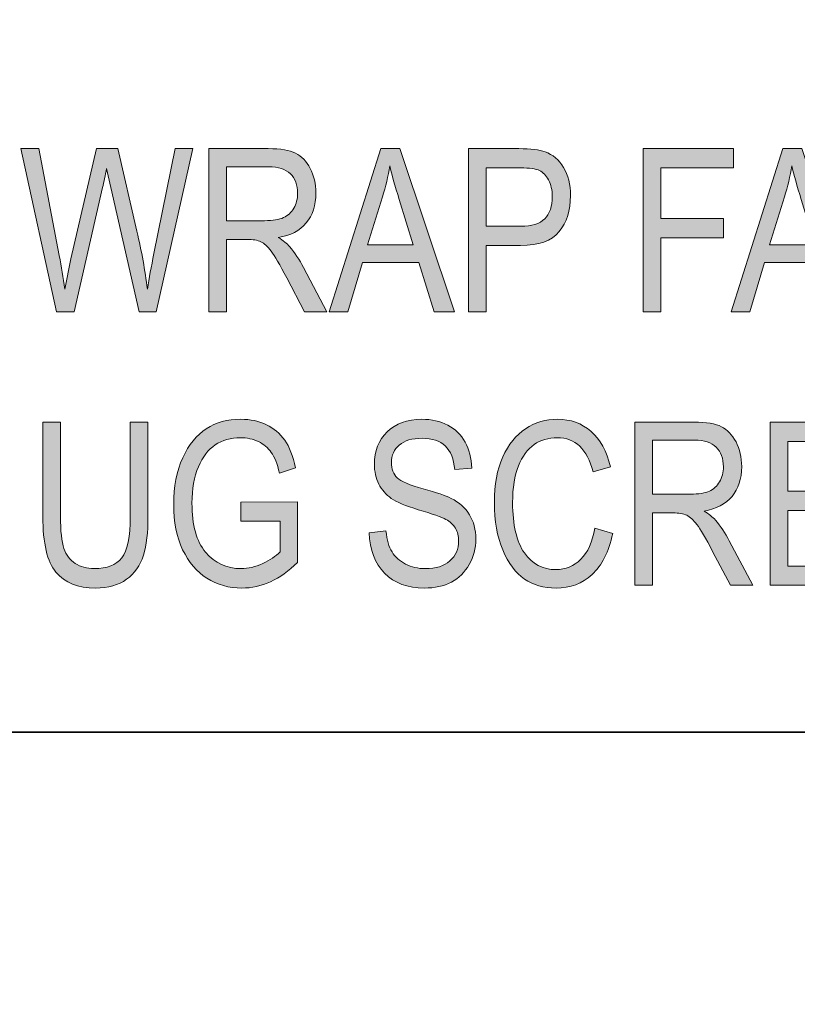
# Model space of a CAD drawing. Units: inches. Extents: x 0.2 to 8.3, y 0.5 to 10.9.
# Drawn here: x 2.6 to 3.1, y 4.1 to 4.6 of the extents above; entities that cross this region are included whole.
import ezdxf

# ---------------------------------------------------------------- set-up
doc = ezdxf.new("R2010")
doc.units = ezdxf.units.IN
doc.header["$MEASUREMENT"] = 0
doc.layers.add('Layer 2', color=7, linetype='Continuous')
doc.layers.add('Layer 3', color=7, linetype='Continuous')

# ---------------------------------------------------------------- blocks, each defined once
blk = doc.blocks.new('block 57')
at = {"layer": 'Layer 3', "color": 7, "lineweight": 35, "true_color": 0xffffff}
blk.add_lwpolyline([(1.02498, 4.20904), (4.29907, 4.20904), (4.74719, 4.65809)], dxfattribs=at)
blk = doc.blocks.new('block 56')
at = {"layer": 'Layer 3'}
blk.add_blockref('block 57', (0, 0), dxfattribs=at)
blk = doc.blocks.new('block 64')
at = {"layer": 'Layer 3', "true_color": 0xffffff}
h = blk.add_hatch(color=7, dxfattribs=at)
h.dxf.hatch_style = 2
edge = h.paths.add_edge_path()
edge.add_spline(control_points=[(2.66465, 4.43956), (2.66465, 4.43956), (2.64511, 4.52905), (2.64511, 4.52905), (2.64511, 4.52905), (2.65504, 4.52905), (2.65504, 4.52905), (2.65504, 4.52905), (2.66622, 4.47039), (2.66622, 4.47039), (2.6674, 4.46437), (2.66844, 4.45827), (2.66933, 4.45208), (2.66933, 4.45208), (2.67263, 4.46861), (2.67263, 4.46861), (2.67263, 4.46861), (2.68658, 4.52905), (2.68658, 4.52905), (2.68658, 4.52905), (2.69838, 4.52905), (2.69838, 4.52905), (2.69838, 4.52905), (2.70884, 4.48375), (2.70884, 4.48375), (2.7114, 4.47274), (2.7133, 4.46217), (2.71457, 4.45208), (2.7155, 4.4579), (2.7167, 4.46438), (2.71817, 4.47154), (2.71817, 4.47154), (2.72972, 4.52905), (2.72972, 4.52905), (2.72972, 4.52905), (2.73948, 4.52905), (2.73948, 4.52905), (2.73948, 4.52905), (2.71931, 4.43956), (2.71931, 4.43956), (2.71931, 4.43956), (2.70998, 4.43956), (2.70998, 4.43956), (2.70998, 4.43956), (2.69448, 4.50774), (2.69448, 4.50774), (2.69448, 4.50774), (2.69216, 4.51824), (2.69216, 4.51824), (2.69147, 4.51434), (2.69076, 4.51084), (2.69003, 4.50774), (2.69003, 4.50774), (2.67446, 4.43956), (2.67446, 4.43956), (2.67446, 4.43956), (2.66465, 4.43956), (2.66465, 4.43956)], knot_values=[0, 0, 0, 0, 1, 1, 1, 2, 2, 2, 3, 3, 3, 4, 4, 4, 5, 5, 5, 6, 6, 6, 7, 7, 7, 8, 8, 8, 9, 9, 9, 10, 10, 10, 11, 11, 11, 12, 12, 12, 13, 13, 13, 14, 14, 14, 15, 15, 15, 16, 16, 16, 17, 17, 17, 18, 18, 18, 19, 19, 19, 19], degree=3, periodic=1)
h = blk.add_hatch(color=7, dxfattribs=at)
h.dxf.hatch_style = 2
edge = h.paths.add_edge_path()
edge.add_spline(control_points=[(2.74828, 4.43956), (2.74828, 4.43956), (2.74828, 4.52905), (2.74828, 4.52905), (2.74828, 4.52905), (2.78082, 4.52905), (2.78082, 4.52905), (2.78761, 4.52905), (2.79263, 4.52821), (2.79586, 4.52654), (2.7991, 4.52488), (2.80175, 4.52211), (2.80383, 4.51822), (2.8059, 4.51434), (2.80694, 4.50983), (2.80694, 4.50471), (2.80694, 4.49797), (2.80518, 4.49249), (2.80166, 4.48831), (2.79814, 4.4841), (2.79302, 4.48145), (2.78631, 4.48031), (2.78904, 4.47868), (2.79111, 4.47702), (2.79253, 4.47534), (2.79542, 4.47192), (2.79797, 4.46811), (2.80016, 4.46392), (2.80016, 4.46392), (2.81298, 4.43956), (2.81298, 4.43956), (2.81298, 4.43956), (2.80077, 4.43956), (2.80077, 4.43956), (2.80077, 4.43956), (2.79099, 4.45817), (2.79099, 4.45817), (2.7872, 4.46545), (2.78434, 4.47035), (2.78241, 4.47287), (2.78048, 4.47541), (2.77861, 4.47711), (2.7768, 4.47799), (2.77499, 4.47887), (2.77246, 4.4793), (2.76921, 4.4793), (2.76921, 4.4793), (2.75799, 4.4793), (2.75799, 4.4793), (2.75799, 4.4793), (2.75799, 4.43956), (2.75799, 4.43956), (2.75799, 4.43956), (2.74828, 4.43956), (2.74828, 4.43956)], knot_values=[0, 0, 0, 0, 1, 1, 1, 2, 2, 2, 3, 3, 3, 4, 4, 4, 5, 5, 5, 6, 6, 6, 7, 7, 7, 8, 8, 8, 9, 9, 9, 10, 10, 10, 11, 11, 11, 12, 12, 12, 13, 13, 13, 14, 14, 14, 15, 15, 15, 16, 16, 16, 17, 17, 17, 18, 18, 18, 18], degree=3, periodic=1)
edge = h.paths.add_edge_path()
edge.add_spline(control_points=[(2.75799, 4.48956), (2.75799, 4.48956), (2.77886, 4.48956), (2.77886, 4.48956), (2.78342, 4.48956), (2.78688, 4.4901), (2.78924, 4.49121), (2.7916, 4.4923), (2.79347, 4.49403), (2.79485, 4.49639), (2.79624, 4.49875), (2.79693, 4.50149), (2.79693, 4.50464), (2.79693, 4.50914), (2.79561, 4.5127), (2.79296, 4.51527), (2.79032, 4.51786), (2.78639, 4.51915), (2.78118, 4.51915), (2.78118, 4.51915), (2.75799, 4.51915), (2.75799, 4.51915), (2.75799, 4.51915), (2.75799, 4.48956), (2.75799, 4.48956)], knot_values=[0, 0, 0, 0, 1, 1, 1, 2, 2, 2, 3, 3, 3, 4, 4, 4, 5, 5, 5, 6, 6, 6, 7, 7, 7, 8, 8, 8, 8], degree=3, periodic=1)
h = blk.add_hatch(color=7, dxfattribs=at)
h.dxf.hatch_style = 2
h.paths.add_polyline_path([(2.81426, 4.43956), (2.84256, 4.52905), (2.85294, 4.52905), (2.88299, 4.43956), (2.87188, 4.43956), (2.86334, 4.46666), (2.83248, 4.46666), (2.8245, 4.43956)])
edge = h.paths.add_edge_path()
edge.add_spline(control_points=[(2.83531, 4.47632), (2.83531, 4.47632), (2.86031, 4.47632), (2.86031, 4.47632), (2.86031, 4.47632), (2.85268, 4.50109), (2.85268, 4.50109), (2.85032, 4.50871), (2.84859, 4.51489), (2.84749, 4.51964), (2.84655, 4.51392), (2.84521, 4.50822), (2.84348, 4.50255), (2.84348, 4.50255), (2.83531, 4.47632), (2.83531, 4.47632)], knot_values=[0, 0, 0, 0, 1, 1, 1, 2, 2, 2, 3, 3, 3, 4, 4, 4, 5, 5, 5, 5], degree=3, periodic=1)
h = blk.add_hatch(color=7, dxfattribs=at)
h.dxf.hatch_style = 2
edge = h.paths.add_edge_path()
edge.add_spline(control_points=[(2.89062, 4.43956), (2.89062, 4.43956), (2.89062, 4.52905), (2.89062, 4.52905), (2.89062, 4.52905), (2.91827, 4.52905), (2.91827, 4.52905), (2.92478, 4.52905), (2.92958, 4.52848), (2.93267, 4.52734), (2.9369, 4.5258), (2.94028, 4.52292), (2.9428, 4.51873), (2.94533, 4.51454), (2.94659, 4.50939), (2.94659, 4.50328), (2.94659, 4.49523), (2.94453, 4.48866), (2.94042, 4.48357), (2.93631, 4.47849), (2.92921, 4.47594), (2.91912, 4.47594), (2.91912, 4.47594), (2.90032, 4.47594), (2.90032, 4.47594), (2.90032, 4.47594), (2.90032, 4.43956), (2.90032, 4.43956), (2.90032, 4.43956), (2.89062, 4.43956), (2.89062, 4.43956)], knot_values=[0, 0, 0, 0, 1, 1, 1, 2, 2, 2, 3, 3, 3, 4, 4, 4, 5, 5, 5, 6, 6, 6, 7, 7, 7, 8, 8, 8, 9, 9, 9, 10, 10, 10, 10], degree=3, periodic=1)
edge = h.paths.add_edge_path()
edge.add_spline(control_points=[(2.90032, 4.4865), (2.90032, 4.4865), (2.9193, 4.4865), (2.9193, 4.4865), (2.92529, 4.4865), (2.92966, 4.48785), (2.93243, 4.49056), (2.93519, 4.49327), (2.93658, 4.49734), (2.93658, 4.50279), (2.93658, 4.50635), (2.93589, 4.50937), (2.93453, 4.5119), (2.93317, 4.51442), (2.93152, 4.51614), (2.92959, 4.51709), (2.92765, 4.51801), (2.92417, 4.51849), (2.91912, 4.51849), (2.91912, 4.51849), (2.90032, 4.51849), (2.90032, 4.51849), (2.90032, 4.51849), (2.90032, 4.4865), (2.90032, 4.4865)], knot_values=[0, 0, 0, 0, 1, 1, 1, 2, 2, 2, 3, 3, 3, 4, 4, 4, 5, 5, 5, 6, 6, 6, 7, 7, 7, 8, 8, 8, 8], degree=3, periodic=1)
h = blk.add_hatch(color=7, dxfattribs=at)
h.dxf.hatch_style = 2
h.paths.add_polyline_path([(2.98644, 4.43956), (2.98644, 4.52905), (3.03594, 4.52905), (3.03594, 4.51849), (2.99615, 4.51849), (2.99615, 4.49078), (3.03057, 4.49078), (3.03057, 4.48022), (2.99615, 4.48022), (2.99615, 4.43956)])
h = blk.add_hatch(color=7, dxfattribs=at)
h.dxf.hatch_style = 2
h.paths.add_polyline_path([(3.03472, 4.43956), (3.06302, 4.52905), (3.0734, 4.52905), (3.10345, 4.43956), (3.09234, 4.43956), (3.0838, 4.46666), (3.05294, 4.46666), (3.04496, 4.43956)])
edge = h.paths.add_edge_path()
edge.add_spline(control_points=[(3.05577, 4.47632), (3.05577, 4.47632), (3.08077, 4.47632), (3.08077, 4.47632), (3.08077, 4.47632), (3.07314, 4.50109), (3.07314, 4.50109), (3.07078, 4.50871), (3.06905, 4.51489), (3.06795, 4.51964), (3.06701, 4.51392), (3.06567, 4.50822), (3.06394, 4.50255), (3.06394, 4.50255), (3.05577, 4.47632), (3.05577, 4.47632)], knot_values=[0, 0, 0, 0, 1, 1, 1, 2, 2, 2, 3, 3, 3, 4, 4, 4, 5, 5, 5, 5], degree=3, periodic=1)
h = blk.add_hatch(color=7, dxfattribs=at)
h.dxf.hatch_style = 2
edge = h.paths.add_edge_path()
edge.add_spline(control_points=[(2.7658, 4.32467), (2.7658, 4.32467), (2.7658, 4.33523), (2.7658, 4.33523), (2.7658, 4.33523), (2.79687, 4.33529), (2.79687, 4.33529), (2.79687, 4.33529), (2.79687, 4.30203), (2.79687, 4.30203), (2.79211, 4.29739), (2.78718, 4.29389), (2.7821, 4.29156), (2.77701, 4.28923), (2.77178, 4.28805), (2.76641, 4.28805), (2.75925, 4.28805), (2.75286, 4.28984), (2.74725, 4.29342), (2.74163, 4.29701), (2.73718, 4.30223), (2.73391, 4.30911), (2.73063, 4.316), (2.729, 4.32427), (2.729, 4.3339), (2.729, 4.34368), (2.73065, 4.35219), (2.73394, 4.35944), (2.73724, 4.3667), (2.74155, 4.37204), (2.74688, 4.37547), (2.75221, 4.37891), (2.75852, 4.38064), (2.7658, 4.38064), (2.77117, 4.38064), (2.77587, 4.37964), (2.7799, 4.37764), (2.78393, 4.37565), (2.78725, 4.37283), (2.78985, 4.36917), (2.79245, 4.36551), (2.79441, 4.36047), (2.79571, 4.35409), (2.79571, 4.35409), (2.78698, 4.35116), (2.78698, 4.35116), (2.7858, 4.3562), (2.78432, 4.35997), (2.78252, 4.36247), (2.78073, 4.36499), (2.77837, 4.36694), (2.77544, 4.36837), (2.77252, 4.36979), (2.76922, 4.3705), (2.76556, 4.3705), (2.76023, 4.3705), (2.75564, 4.36921), (2.75179, 4.36662), (2.74795, 4.36404), (2.74485, 4.36003), (2.74251, 4.35456), (2.74017, 4.34909), (2.73901, 4.34245), (2.73901, 4.33458), (2.73901, 4.32262), (2.74151, 4.31364), (2.74651, 4.30767), (2.75152, 4.3017), (2.75803, 4.29872), (2.76605, 4.29872), (2.76987, 4.29872), (2.77378, 4.29964), (2.77779, 4.30147), (2.7818, 4.3033), (2.78499, 4.30547), (2.78735, 4.308), (2.78735, 4.308), (2.78735, 4.32467), (2.78735, 4.32467), (2.78735, 4.32467), (2.7658, 4.32467), (2.7658, 4.32467)], knot_values=[0, 0, 0, 0, 1, 1, 1, 2, 2, 2, 3, 3, 3, 4, 4, 4, 5, 5, 5, 6, 6, 6, 7, 7, 7, 8, 8, 8, 9, 9, 9, 10, 10, 10, 11, 11, 11, 12, 12, 12, 13, 13, 13, 14, 14, 14, 15, 15, 15, 16, 16, 16, 17, 17, 17, 18, 18, 18, 19, 19, 19, 20, 20, 20, 21, 21, 21, 22, 22, 22, 23, 23, 23, 24, 24, 24, 25, 25, 25, 26, 26, 26, 27, 27, 27, 27], degree=3, periodic=1)
h = blk.add_hatch(color=7, dxfattribs=at)
h.dxf.hatch_style = 2
edge = h.paths.add_edge_path()
edge.add_spline(control_points=[(2.83624, 4.31839), (2.83624, 4.31839), (2.84539, 4.31936), (2.84539, 4.31936), (2.84588, 4.31443), (2.84698, 4.3106), (2.84871, 4.30786), (2.85044, 4.30509), (2.85292, 4.3029), (2.85613, 4.30123), (2.85935, 4.29956), (2.86297, 4.29872), (2.867, 4.29872), (2.87278, 4.29872), (2.87726, 4.30013), (2.88045, 4.30295), (2.88365, 4.30577), (2.88525, 4.30945), (2.88525, 4.31395), (2.88525, 4.3166), (2.88467, 4.3189), (2.8835, 4.32086), (2.88235, 4.32284), (2.88059, 4.32445), (2.87826, 4.32571), (2.87592, 4.32696), (2.87086, 4.32875), (2.86309, 4.33105), (2.85617, 4.3331), (2.85125, 4.33516), (2.84832, 4.33724), (2.84539, 4.33931), (2.84311, 4.34195), (2.84148, 4.34513), (2.83986, 4.34833), (2.83904, 4.35194), (2.83904, 4.35598), (2.83904, 4.36323), (2.84138, 4.36914), (2.84606, 4.37374), (2.85074, 4.37834), (2.85705, 4.38064), (2.86498, 4.38064), (2.87044, 4.38064), (2.8752, 4.37956), (2.8793, 4.3774), (2.88338, 4.37524), (2.88656, 4.37215), (2.88882, 4.36812), (2.89107, 4.3641), (2.89229, 4.35935), (2.89245, 4.3539), (2.89245, 4.3539), (2.88311, 4.35305), (2.88311, 4.35305), (2.88262, 4.35886), (2.88089, 4.36317), (2.87789, 4.36599), (2.87491, 4.36879), (2.8707, 4.3702), (2.86529, 4.3702), (2.8598, 4.3702), (2.8556, 4.36896), (2.85272, 4.36651), (2.84983, 4.36404), (2.84838, 4.36087), (2.84838, 4.35696), (2.84838, 4.35333), (2.84944, 4.35053), (2.85156, 4.34852), (2.85367, 4.34654), (2.85843, 4.34452), (2.86583, 4.34248), (2.87307, 4.34047), (2.87815, 4.33873), (2.88108, 4.33727), (2.88556, 4.33497), (2.88894, 4.33198), (2.89122, 4.32826), (2.89351, 4.32454), (2.89465, 4.3201), (2.89465, 4.31494), (2.89465, 4.30981), (2.89345, 4.30515), (2.89105, 4.30094), (2.88864, 4.29674), (2.88538, 4.29354), (2.88125, 4.29134), (2.87712, 4.28914), (2.87214, 4.28805), (2.86633, 4.28805), (2.85725, 4.28805), (2.85002, 4.29077), (2.84463, 4.29622), (2.83923, 4.30168), (2.83644, 4.30905), (2.83624, 4.31839)], knot_values=[0, 0, 0, 0, 1, 1, 1, 2, 2, 2, 3, 3, 3, 4, 4, 4, 5, 5, 5, 6, 6, 6, 7, 7, 7, 8, 8, 8, 9, 9, 9, 10, 10, 10, 11, 11, 11, 12, 12, 12, 13, 13, 13, 14, 14, 14, 15, 15, 15, 16, 16, 16, 17, 17, 17, 18, 18, 18, 19, 19, 19, 20, 20, 20, 21, 21, 21, 22, 22, 22, 23, 23, 23, 24, 24, 24, 25, 25, 25, 26, 26, 26, 27, 27, 27, 28, 28, 28, 29, 29, 29, 30, 30, 30, 31, 31, 31, 32, 32, 32, 32], degree=3, periodic=1)
h = blk.add_hatch(color=7, dxfattribs=at)
h.dxf.hatch_style = 2
edge = h.paths.add_edge_path()
edge.add_spline(control_points=[(2.95995, 4.32094), (2.95995, 4.32094), (2.96972, 4.31795), (2.96972, 4.31795), (2.96756, 4.3079), (2.96379, 4.3004), (2.9584, 4.29546), (2.953, 4.29053), (2.94645, 4.28805), (2.93871, 4.28805), (2.93192, 4.28805), (2.92611, 4.28971), (2.92129, 4.29302), (2.91646, 4.29633), (2.91252, 4.30166), (2.90945, 4.309), (2.90637, 4.31632), (2.90484, 4.32498), (2.90484, 4.33496), (2.90484, 4.34481), (2.90638, 4.35314), (2.90945, 4.35997), (2.91252, 4.36678), (2.91669, 4.37193), (2.92194, 4.37541), (2.9272, 4.37889), (2.93306, 4.38064), (2.93954, 4.38064), (2.94663, 4.38064), (2.95272, 4.37843), (2.9578, 4.37402), (2.9629, 4.36963), (2.96646, 4.36316), (2.9685, 4.35463), (2.9685, 4.35463), (2.95898, 4.35189), (2.95898, 4.35189), (2.95572, 4.3643), (2.94918, 4.3705), (2.93936, 4.3705), (2.93447, 4.3705), (2.93023, 4.36925), (2.92664, 4.36675), (2.92306, 4.36424), (2.92019, 4.36035), (2.91806, 4.35505), (2.91592, 4.34975), (2.91485, 4.34306), (2.91485, 4.33496), (2.91485, 4.3227), (2.91701, 4.3135), (2.92132, 4.30737), (2.92563, 4.30124), (2.93137, 4.29818), (2.93853, 4.29818), (2.94382, 4.29818), (2.94839, 4.30005), (2.95223, 4.30382), (2.95608, 4.30759), (2.95865, 4.31329), (2.95995, 4.32094)], knot_values=[0, 0, 0, 0, 1, 1, 1, 2, 2, 2, 3, 3, 3, 4, 4, 4, 5, 5, 5, 6, 6, 6, 7, 7, 7, 8, 8, 8, 9, 9, 9, 10, 10, 10, 11, 11, 11, 12, 12, 12, 13, 13, 13, 14, 14, 14, 15, 15, 15, 16, 16, 16, 17, 17, 17, 18, 18, 18, 19, 19, 19, 20, 20, 20, 20], degree=3, periodic=1)
h = blk.add_hatch(color=7, dxfattribs=at)
h.dxf.hatch_style = 2
edge = h.paths.add_edge_path()
edge.add_spline(control_points=[(2.70519, 4.37904), (2.70519, 4.37904), (2.7149, 4.37904), (2.7149, 4.37904), (2.7149, 4.37904), (2.7149, 4.32735), (2.7149, 4.32735), (2.7149, 4.31868), (2.71406, 4.31158), (2.71237, 4.30602), (2.71068, 4.30046), (2.70761, 4.29609), (2.70316, 4.29286), (2.69871, 4.28966), (2.69305, 4.28805), (2.68618, 4.28805), (2.67651, 4.28805), (2.66926, 4.29093), (2.66444, 4.29671), (2.65963, 4.30249), (2.65722, 4.3127), (2.65722, 4.32735), (2.65722, 4.32735), (2.65722, 4.37904), (2.65722, 4.37904), (2.65722, 4.37904), (2.66692, 4.37904), (2.66692, 4.37904), (2.66692, 4.37904), (2.66692, 4.32742), (2.66692, 4.32742), (2.66692, 4.31931), (2.66756, 4.31345), (2.66882, 4.30984), (2.67008, 4.30621), (2.67215, 4.30347), (2.67501, 4.30157), (2.67788, 4.29967), (2.68137, 4.29872), (2.68548, 4.29872), (2.6924, 4.29872), (2.69741, 4.30067), (2.70052, 4.30458), (2.70364, 4.30849), (2.70519, 4.31611), (2.70519, 4.32742), (2.70519, 4.32742), (2.70519, 4.37904), (2.70519, 4.37904)], knot_values=[0, 0, 0, 0, 1, 1, 1, 2, 2, 2, 3, 3, 3, 4, 4, 4, 5, 5, 5, 6, 6, 6, 7, 7, 7, 8, 8, 8, 9, 9, 9, 10, 10, 10, 11, 11, 11, 12, 12, 12, 13, 13, 13, 14, 14, 14, 15, 15, 15, 16, 16, 16, 16], degree=3, periodic=1)
h = blk.add_hatch(color=7, dxfattribs=at)
h.dxf.hatch_style = 2
edge = h.paths.add_edge_path()
edge.add_spline(control_points=[(2.9818, 4.28958), (2.9818, 4.28958), (2.9818, 4.37904), (2.9818, 4.37904), (2.9818, 4.37904), (3.01434, 4.37904), (3.01434, 4.37904), (3.02113, 4.37904), (3.02615, 4.37821), (3.02938, 4.37655), (3.03262, 4.37488), (3.03527, 4.3721), (3.03735, 4.36822), (3.03942, 4.36434), (3.04046, 4.35984), (3.04046, 4.35471), (3.04046, 4.34795), (3.0387, 4.34249), (3.03518, 4.3383), (3.03166, 4.33412), (3.02654, 4.33145), (3.01983, 4.33032), (3.02256, 4.32867), (3.02463, 4.32701), (3.02606, 4.32533), (3.02894, 4.32191), (3.03149, 4.31812), (3.03368, 4.31392), (3.03368, 4.31392), (3.0465, 4.28958), (3.0465, 4.28958), (3.0465, 4.28958), (3.03429, 4.28958), (3.03429, 4.28958), (3.03429, 4.28958), (3.02451, 4.30817), (3.02451, 4.30817), (3.02072, 4.31546), (3.01786, 4.32037), (3.01593, 4.32289), (3.014, 4.32541), (3.01213, 4.32712), (3.01032, 4.32799), (3.00851, 4.32886), (3.00598, 4.32931), (3.00273, 4.32931), (3.00273, 4.32931), (2.99151, 4.32931), (2.99151, 4.32931), (2.99151, 4.32931), (2.99151, 4.28958), (2.99151, 4.28958), (2.99151, 4.28958), (2.9818, 4.28958), (2.9818, 4.28958)], knot_values=[0, 0, 0, 0, 1, 1, 1, 2, 2, 2, 3, 3, 3, 4, 4, 4, 5, 5, 5, 6, 6, 6, 7, 7, 7, 8, 8, 8, 9, 9, 9, 10, 10, 10, 11, 11, 11, 12, 12, 12, 13, 13, 13, 14, 14, 14, 15, 15, 15, 16, 16, 16, 17, 17, 17, 18, 18, 18, 18], degree=3, periodic=1)
edge = h.paths.add_edge_path()
edge.add_spline(control_points=[(2.99151, 4.33956), (2.99151, 4.33956), (3.01238, 4.33956), (3.01238, 4.33956), (3.01694, 4.33956), (3.0204, 4.34012), (3.02276, 4.3412), (3.02512, 4.34231), (3.02699, 4.34403), (3.02837, 4.34639), (3.02976, 4.34875), (3.03045, 4.35151), (3.03045, 4.35463), (3.03045, 4.35916), (3.02913, 4.3627), (3.02648, 4.36529), (3.02384, 4.36787), (3.01991, 4.36917), (3.0147, 4.36917), (3.0147, 4.36917), (2.99151, 4.36917), (2.99151, 4.36917), (2.99151, 4.36917), (2.99151, 4.33956), (2.99151, 4.33956)], knot_values=[0, 0, 0, 0, 1, 1, 1, 2, 2, 2, 3, 3, 3, 4, 4, 4, 5, 5, 5, 6, 6, 6, 7, 7, 7, 8, 8, 8, 8], degree=3, periodic=1)
h = blk.add_hatch(color=7, dxfattribs=at)
h.dxf.hatch_style = 2
h.paths.add_polyline_path([(3.05602, 4.28958), (3.05602, 4.37904), (3.10906, 4.37904), (3.10906, 4.36849), (3.06573, 4.36849), (3.06573, 4.34115), (3.10632, 4.34115), (3.10632, 4.33059), (3.06573, 4.33059), (3.06573, 4.30013), (3.11077, 4.30013), (3.11077, 4.28958)])
at = {"layer": 'Layer 3', "lineweight": 0}
for points in [[(2.81426, 4.43956), (2.84256, 4.52905), (2.85294, 4.52905), (2.88299, 4.43956), (2.87188, 4.43956), (2.86334, 4.46666), (2.83248, 4.46666), (2.8245, 4.43956), (2.81426, 4.43956)], [(2.98644, 4.43956), (2.98644, 4.52905), (3.03594, 4.52905), (3.03594, 4.51849), (2.99615, 4.51849), (2.99615, 4.49078), (3.03057, 4.49078), (3.03057, 4.48022), (2.99615, 4.48022), (2.99615, 4.43956), (2.98644, 4.43956)], [(3.03472, 4.43956), (3.06302, 4.52905), (3.0734, 4.52905), (3.10345, 4.43956), (3.09234, 4.43956), (3.0838, 4.46666), (3.05294, 4.46666), (3.04496, 4.43956), (3.03472, 4.43956)], [(3.05602, 4.28958), (3.05602, 4.37904), (3.10906, 4.37904), (3.10906, 4.36849), (3.06573, 4.36849), (3.06573, 4.34115), (3.10632, 4.34115), (3.10632, 4.33059), (3.06573, 4.33059), (3.06573, 4.30013), (3.11077, 4.30013), (3.11077, 4.28958), (3.05602, 4.28958)]]:
    blk.add_lwpolyline(points, dxfattribs=at)
for points, knots in [([(2.66465, 4.43956), (2.66465, 4.43956), (2.64511, 4.52905), (2.64511, 4.52905), (2.64511, 4.52905), (2.65504, 4.52905), (2.65504, 4.52905), (2.65504, 4.52905), (2.66622, 4.47039), (2.66622, 4.47039), (2.6674, 4.46437), (2.66844, 4.45827), (2.66933, 4.45208), (2.66933, 4.45208), (2.67263, 4.46861), (2.67263, 4.46861), (2.67263, 4.46861), (2.68658, 4.52905), (2.68658, 4.52905), (2.68658, 4.52905), (2.69838, 4.52905), (2.69838, 4.52905), (2.69838, 4.52905), (2.70884, 4.48375), (2.70884, 4.48375), (2.7114, 4.47274), (2.7133, 4.46217), (2.71457, 4.45208), (2.7155, 4.4579), (2.7167, 4.46438), (2.71817, 4.47154), (2.71817, 4.47154), (2.72972, 4.52905), (2.72972, 4.52905), (2.72972, 4.52905), (2.73948, 4.52905), (2.73948, 4.52905), (2.73948, 4.52905), (2.71931, 4.43956), (2.71931, 4.43956), (2.71931, 4.43956), (2.70998, 4.43956), (2.70998, 4.43956), (2.70998, 4.43956), (2.69448, 4.50774), (2.69448, 4.50774), (2.69448, 4.50774), (2.69216, 4.51824), (2.69216, 4.51824), (2.69147, 4.51434), (2.69076, 4.51084), (2.69003, 4.50774), (2.69003, 4.50774), (2.67446, 4.43956), (2.67446, 4.43956), (2.67446, 4.43956), (2.66465, 4.43956), (2.66465, 4.43956)], [0, 0, 0, 0, 1, 1, 1, 2, 2, 2, 3, 3, 3, 4, 4, 4, 5, 5, 5, 6, 6, 6, 7, 7, 7, 8, 8, 8, 9, 9, 9, 10, 10, 10, 11, 11, 11, 12, 12, 12, 13, 13, 13, 14, 14, 14, 15, 15, 15, 16, 16, 16, 17, 17, 17, 18, 18, 18, 19, 19, 19, 19]), ([(2.74828, 4.43956), (2.74828, 4.43956), (2.74828, 4.52905), (2.74828, 4.52905), (2.74828, 4.52905), (2.78082, 4.52905), (2.78082, 4.52905), (2.78761, 4.52905), (2.79263, 4.52821), (2.79586, 4.52654), (2.7991, 4.52488), (2.80175, 4.52211), (2.80383, 4.51822), (2.8059, 4.51434), (2.80694, 4.50983), (2.80694, 4.50471), (2.80694, 4.49797), (2.80518, 4.49249), (2.80166, 4.48831), (2.79814, 4.4841), (2.79302, 4.48145), (2.78631, 4.48031), (2.78904, 4.47868), (2.79111, 4.47702), (2.79253, 4.47534), (2.79542, 4.47192), (2.79797, 4.46811), (2.80016, 4.46392), (2.80016, 4.46392), (2.81298, 4.43956), (2.81298, 4.43956), (2.81298, 4.43956), (2.80077, 4.43956), (2.80077, 4.43956), (2.80077, 4.43956), (2.79099, 4.45817), (2.79099, 4.45817), (2.7872, 4.46545), (2.78434, 4.47035), (2.78241, 4.47287), (2.78048, 4.47541), (2.77861, 4.47711), (2.7768, 4.47799), (2.77499, 4.47887), (2.77246, 4.4793), (2.76921, 4.4793), (2.76921, 4.4793), (2.75799, 4.4793), (2.75799, 4.4793), (2.75799, 4.4793), (2.75799, 4.43956), (2.75799, 4.43956), (2.75799, 4.43956), (2.74828, 4.43956), (2.74828, 4.43956)], [0, 0, 0, 0, 1, 1, 1, 2, 2, 2, 3, 3, 3, 4, 4, 4, 5, 5, 5, 6, 6, 6, 7, 7, 7, 8, 8, 8, 9, 9, 9, 10, 10, 10, 11, 11, 11, 12, 12, 12, 13, 13, 13, 14, 14, 14, 15, 15, 15, 16, 16, 16, 17, 17, 17, 18, 18, 18, 18]), ([(2.89062, 4.43956), (2.89062, 4.43956), (2.89062, 4.52905), (2.89062, 4.52905), (2.89062, 4.52905), (2.91827, 4.52905), (2.91827, 4.52905), (2.92478, 4.52905), (2.92958, 4.52848), (2.93267, 4.52734), (2.9369, 4.5258), (2.94028, 4.52292), (2.9428, 4.51873), (2.94533, 4.51454), (2.94659, 4.50939), (2.94659, 4.50328), (2.94659, 4.49523), (2.94453, 4.48866), (2.94042, 4.48357), (2.93631, 4.47849), (2.92921, 4.47594), (2.91912, 4.47594), (2.91912, 4.47594), (2.90032, 4.47594), (2.90032, 4.47594), (2.90032, 4.47594), (2.90032, 4.43956), (2.90032, 4.43956), (2.90032, 4.43956), (2.89062, 4.43956), (2.89062, 4.43956)], [0, 0, 0, 0, 1, 1, 1, 2, 2, 2, 3, 3, 3, 4, 4, 4, 5, 5, 5, 6, 6, 6, 7, 7, 7, 8, 8, 8, 9, 9, 9, 10, 10, 10, 10]), ([(2.75799, 4.48956), (2.75799, 4.48956), (2.77886, 4.48956), (2.77886, 4.48956), (2.78342, 4.48956), (2.78688, 4.4901), (2.78924, 4.49121), (2.7916, 4.4923), (2.79347, 4.49403), (2.79485, 4.49639), (2.79624, 4.49875), (2.79693, 4.50149), (2.79693, 4.50464), (2.79693, 4.50914), (2.79561, 4.5127), (2.79296, 4.51527), (2.79032, 4.51786), (2.78639, 4.51915), (2.78118, 4.51915), (2.78118, 4.51915), (2.75799, 4.51915), (2.75799, 4.51915), (2.75799, 4.51915), (2.75799, 4.48956), (2.75799, 4.48956)], [0, 0, 0, 0, 1, 1, 1, 2, 2, 2, 3, 3, 3, 4, 4, 4, 5, 5, 5, 6, 6, 6, 7, 7, 7, 8, 8, 8, 8]), ([(2.83531, 4.47632), (2.83531, 4.47632), (2.86031, 4.47632), (2.86031, 4.47632), (2.86031, 4.47632), (2.85268, 4.50109), (2.85268, 4.50109), (2.85032, 4.50871), (2.84859, 4.51489), (2.84749, 4.51964), (2.84655, 4.51392), (2.84521, 4.50822), (2.84348, 4.50255), (2.84348, 4.50255), (2.83531, 4.47632), (2.83531, 4.47632)], [0, 0, 0, 0, 1, 1, 1, 2, 2, 2, 3, 3, 3, 4, 4, 4, 5, 5, 5, 5]), ([(2.90032, 4.4865), (2.90032, 4.4865), (2.9193, 4.4865), (2.9193, 4.4865), (2.92529, 4.4865), (2.92966, 4.48785), (2.93243, 4.49056), (2.93519, 4.49327), (2.93658, 4.49734), (2.93658, 4.50279), (2.93658, 4.50635), (2.93589, 4.50937), (2.93453, 4.5119), (2.93317, 4.51442), (2.93152, 4.51614), (2.92959, 4.51709), (2.92765, 4.51801), (2.92417, 4.51849), (2.91912, 4.51849), (2.91912, 4.51849), (2.90032, 4.51849), (2.90032, 4.51849), (2.90032, 4.51849), (2.90032, 4.4865), (2.90032, 4.4865)], [0, 0, 0, 0, 1, 1, 1, 2, 2, 2, 3, 3, 3, 4, 4, 4, 5, 5, 5, 6, 6, 6, 7, 7, 7, 8, 8, 8, 8]), ([(3.05577, 4.47632), (3.05577, 4.47632), (3.08077, 4.47632), (3.08077, 4.47632), (3.08077, 4.47632), (3.07314, 4.50109), (3.07314, 4.50109), (3.07078, 4.50871), (3.06905, 4.51489), (3.06795, 4.51964), (3.06701, 4.51392), (3.06567, 4.50822), (3.06394, 4.50255), (3.06394, 4.50255), (3.05577, 4.47632), (3.05577, 4.47632)], [0, 0, 0, 0, 1, 1, 1, 2, 2, 2, 3, 3, 3, 4, 4, 4, 5, 5, 5, 5]), ([(2.7658, 4.32467), (2.7658, 4.32467), (2.7658, 4.33523), (2.7658, 4.33523), (2.7658, 4.33523), (2.79687, 4.33529), (2.79687, 4.33529), (2.79687, 4.33529), (2.79687, 4.30203), (2.79687, 4.30203), (2.79211, 4.29739), (2.78718, 4.29389), (2.7821, 4.29156), (2.77701, 4.28923), (2.77178, 4.28805), (2.76641, 4.28805), (2.75925, 4.28805), (2.75286, 4.28984), (2.74725, 4.29342), (2.74163, 4.29701), (2.73718, 4.30223), (2.73391, 4.30911), (2.73063, 4.316), (2.729, 4.32427), (2.729, 4.3339), (2.729, 4.34368), (2.73065, 4.35219), (2.73394, 4.35944), (2.73724, 4.3667), (2.74155, 4.37204), (2.74688, 4.37547), (2.75221, 4.37891), (2.75852, 4.38064), (2.7658, 4.38064), (2.77117, 4.38064), (2.77587, 4.37964), (2.7799, 4.37764), (2.78393, 4.37565), (2.78725, 4.37283), (2.78985, 4.36917), (2.79245, 4.36551), (2.79441, 4.36047), (2.79571, 4.35409), (2.79571, 4.35409), (2.78698, 4.35116), (2.78698, 4.35116), (2.7858, 4.3562), (2.78432, 4.35997), (2.78252, 4.36247), (2.78073, 4.36499), (2.77837, 4.36694), (2.77544, 4.36837), (2.77252, 4.36979), (2.76922, 4.3705), (2.76556, 4.3705), (2.76023, 4.3705), (2.75564, 4.36921), (2.75179, 4.36662), (2.74795, 4.36404), (2.74485, 4.36003), (2.74251, 4.35456), (2.74017, 4.34909), (2.73901, 4.34245), (2.73901, 4.33458), (2.73901, 4.32262), (2.74151, 4.31364), (2.74651, 4.30767), (2.75152, 4.3017), (2.75803, 4.29872), (2.76605, 4.29872), (2.76987, 4.29872), (2.77378, 4.29964), (2.77779, 4.30147), (2.7818, 4.3033), (2.78499, 4.30547), (2.78735, 4.308), (2.78735, 4.308), (2.78735, 4.32467), (2.78735, 4.32467), (2.78735, 4.32467), (2.7658, 4.32467), (2.7658, 4.32467)], [0, 0, 0, 0, 1, 1, 1, 2, 2, 2, 3, 3, 3, 4, 4, 4, 5, 5, 5, 6, 6, 6, 7, 7, 7, 8, 8, 8, 9, 9, 9, 10, 10, 10, 11, 11, 11, 12, 12, 12, 13, 13, 13, 14, 14, 14, 15, 15, 15, 16, 16, 16, 17, 17, 17, 18, 18, 18, 19, 19, 19, 20, 20, 20, 21, 21, 21, 22, 22, 22, 23, 23, 23, 24, 24, 24, 25, 25, 25, 26, 26, 26, 27, 27, 27, 27]), ([(2.83624, 4.31839), (2.83624, 4.31839), (2.84539, 4.31936), (2.84539, 4.31936), (2.84588, 4.31443), (2.84698, 4.3106), (2.84871, 4.30786), (2.85044, 4.30509), (2.85292, 4.3029), (2.85613, 4.30123), (2.85935, 4.29956), (2.86297, 4.29872), (2.867, 4.29872), (2.87278, 4.29872), (2.87726, 4.30013), (2.88045, 4.30295), (2.88365, 4.30577), (2.88525, 4.30945), (2.88525, 4.31395), (2.88525, 4.3166), (2.88467, 4.3189), (2.8835, 4.32086), (2.88235, 4.32284), (2.88059, 4.32445), (2.87826, 4.32571), (2.87592, 4.32696), (2.87086, 4.32875), (2.86309, 4.33105), (2.85617, 4.3331), (2.85125, 4.33516), (2.84832, 4.33724), (2.84539, 4.33931), (2.84311, 4.34195), (2.84148, 4.34513), (2.83986, 4.34833), (2.83904, 4.35194), (2.83904, 4.35598), (2.83904, 4.36323), (2.84138, 4.36914), (2.84606, 4.37374), (2.85074, 4.37834), (2.85705, 4.38064), (2.86498, 4.38064), (2.87044, 4.38064), (2.8752, 4.37956), (2.8793, 4.3774), (2.88338, 4.37524), (2.88656, 4.37215), (2.88882, 4.36812), (2.89107, 4.3641), (2.89229, 4.35935), (2.89245, 4.3539), (2.89245, 4.3539), (2.88311, 4.35305), (2.88311, 4.35305), (2.88262, 4.35886), (2.88089, 4.36317), (2.87789, 4.36599), (2.87491, 4.36879), (2.8707, 4.3702), (2.86529, 4.3702), (2.8598, 4.3702), (2.8556, 4.36896), (2.85272, 4.36651), (2.84983, 4.36404), (2.84838, 4.36087), (2.84838, 4.35696), (2.84838, 4.35333), (2.84944, 4.35053), (2.85156, 4.34852), (2.85367, 4.34654), (2.85843, 4.34452), (2.86583, 4.34248), (2.87307, 4.34047), (2.87815, 4.33873), (2.88108, 4.33727), (2.88556, 4.33497), (2.88894, 4.33198), (2.89122, 4.32826), (2.89351, 4.32454), (2.89465, 4.3201), (2.89465, 4.31494), (2.89465, 4.30981), (2.89345, 4.30515), (2.89105, 4.30094), (2.88864, 4.29674), (2.88538, 4.29354), (2.88125, 4.29134), (2.87712, 4.28914), (2.87214, 4.28805), (2.86633, 4.28805), (2.85725, 4.28805), (2.85002, 4.29077), (2.84463, 4.29622), (2.83923, 4.30168), (2.83644, 4.30905), (2.83624, 4.31839)], [0, 0, 0, 0, 1, 1, 1, 2, 2, 2, 3, 3, 3, 4, 4, 4, 5, 5, 5, 6, 6, 6, 7, 7, 7, 8, 8, 8, 9, 9, 9, 10, 10, 10, 11, 11, 11, 12, 12, 12, 13, 13, 13, 14, 14, 14, 15, 15, 15, 16, 16, 16, 17, 17, 17, 18, 18, 18, 19, 19, 19, 20, 20, 20, 21, 21, 21, 22, 22, 22, 23, 23, 23, 24, 24, 24, 25, 25, 25, 26, 26, 26, 27, 27, 27, 28, 28, 28, 29, 29, 29, 30, 30, 30, 31, 31, 31, 32, 32, 32, 32]), ([(2.95995, 4.32094), (2.95995, 4.32094), (2.96972, 4.31795), (2.96972, 4.31795), (2.96756, 4.3079), (2.96379, 4.3004), (2.9584, 4.29546), (2.953, 4.29053), (2.94645, 4.28805), (2.93871, 4.28805), (2.93192, 4.28805), (2.92611, 4.28971), (2.92129, 4.29302), (2.91646, 4.29633), (2.91252, 4.30166), (2.90945, 4.309), (2.90637, 4.31632), (2.90484, 4.32498), (2.90484, 4.33496), (2.90484, 4.34481), (2.90638, 4.35314), (2.90945, 4.35997), (2.91252, 4.36678), (2.91669, 4.37193), (2.92194, 4.37541), (2.9272, 4.37889), (2.93306, 4.38064), (2.93954, 4.38064), (2.94663, 4.38064), (2.95272, 4.37843), (2.9578, 4.37402), (2.9629, 4.36963), (2.96646, 4.36316), (2.9685, 4.35463), (2.9685, 4.35463), (2.95898, 4.35189), (2.95898, 4.35189), (2.95572, 4.3643), (2.94918, 4.3705), (2.93936, 4.3705), (2.93447, 4.3705), (2.93023, 4.36925), (2.92664, 4.36675), (2.92306, 4.36424), (2.92019, 4.36035), (2.91806, 4.35505), (2.91592, 4.34975), (2.91485, 4.34306), (2.91485, 4.33496), (2.91485, 4.3227), (2.91701, 4.3135), (2.92132, 4.30737), (2.92563, 4.30124), (2.93137, 4.29818), (2.93853, 4.29818), (2.94382, 4.29818), (2.94839, 4.30005), (2.95223, 4.30382), (2.95608, 4.30759), (2.95865, 4.31329), (2.95995, 4.32094)], [0, 0, 0, 0, 1, 1, 1, 2, 2, 2, 3, 3, 3, 4, 4, 4, 5, 5, 5, 6, 6, 6, 7, 7, 7, 8, 8, 8, 9, 9, 9, 10, 10, 10, 11, 11, 11, 12, 12, 12, 13, 13, 13, 14, 14, 14, 15, 15, 15, 16, 16, 16, 17, 17, 17, 18, 18, 18, 19, 19, 19, 20, 20, 20, 20]), ([(2.70519, 4.37904), (2.70519, 4.37904), (2.7149, 4.37904), (2.7149, 4.37904), (2.7149, 4.37904), (2.7149, 4.32735), (2.7149, 4.32735), (2.7149, 4.31868), (2.71406, 4.31158), (2.71237, 4.30602), (2.71068, 4.30046), (2.70761, 4.29609), (2.70316, 4.29286), (2.69871, 4.28966), (2.69305, 4.28805), (2.68618, 4.28805), (2.67651, 4.28805), (2.66926, 4.29093), (2.66444, 4.29671), (2.65963, 4.30249), (2.65722, 4.3127), (2.65722, 4.32735), (2.65722, 4.32735), (2.65722, 4.37904), (2.65722, 4.37904), (2.65722, 4.37904), (2.66692, 4.37904), (2.66692, 4.37904), (2.66692, 4.37904), (2.66692, 4.32742), (2.66692, 4.32742), (2.66692, 4.31931), (2.66756, 4.31345), (2.66882, 4.30984), (2.67008, 4.30621), (2.67215, 4.30347), (2.67501, 4.30157), (2.67788, 4.29967), (2.68137, 4.29872), (2.68548, 4.29872), (2.6924, 4.29872), (2.69741, 4.30067), (2.70052, 4.30458), (2.70364, 4.30849), (2.70519, 4.31611), (2.70519, 4.32742), (2.70519, 4.32742), (2.70519, 4.37904), (2.70519, 4.37904)], [0, 0, 0, 0, 1, 1, 1, 2, 2, 2, 3, 3, 3, 4, 4, 4, 5, 5, 5, 6, 6, 6, 7, 7, 7, 8, 8, 8, 9, 9, 9, 10, 10, 10, 11, 11, 11, 12, 12, 12, 13, 13, 13, 14, 14, 14, 15, 15, 15, 16, 16, 16, 16]), ([(2.9818, 4.28958), (2.9818, 4.28958), (2.9818, 4.37904), (2.9818, 4.37904), (2.9818, 4.37904), (3.01434, 4.37904), (3.01434, 4.37904), (3.02113, 4.37904), (3.02615, 4.37821), (3.02938, 4.37655), (3.03262, 4.37488), (3.03527, 4.3721), (3.03735, 4.36822), (3.03942, 4.36434), (3.04046, 4.35984), (3.04046, 4.35471), (3.04046, 4.34795), (3.0387, 4.34249), (3.03518, 4.3383), (3.03166, 4.33412), (3.02654, 4.33145), (3.01983, 4.33032), (3.02256, 4.32867), (3.02463, 4.32701), (3.02606, 4.32533), (3.02894, 4.32191), (3.03149, 4.31812), (3.03368, 4.31392), (3.03368, 4.31392), (3.0465, 4.28958), (3.0465, 4.28958), (3.0465, 4.28958), (3.03429, 4.28958), (3.03429, 4.28958), (3.03429, 4.28958), (3.02451, 4.30817), (3.02451, 4.30817), (3.02072, 4.31546), (3.01786, 4.32037), (3.01593, 4.32289), (3.014, 4.32541), (3.01213, 4.32712), (3.01032, 4.32799), (3.00851, 4.32886), (3.00598, 4.32931), (3.00273, 4.32931), (3.00273, 4.32931), (2.99151, 4.32931), (2.99151, 4.32931), (2.99151, 4.32931), (2.99151, 4.28958), (2.99151, 4.28958), (2.99151, 4.28958), (2.9818, 4.28958), (2.9818, 4.28958)], [0, 0, 0, 0, 1, 1, 1, 2, 2, 2, 3, 3, 3, 4, 4, 4, 5, 5, 5, 6, 6, 6, 7, 7, 7, 8, 8, 8, 9, 9, 9, 10, 10, 10, 11, 11, 11, 12, 12, 12, 13, 13, 13, 14, 14, 14, 15, 15, 15, 16, 16, 16, 17, 17, 17, 18, 18, 18, 18]), ([(2.99151, 4.33956), (2.99151, 4.33956), (3.01238, 4.33956), (3.01238, 4.33956), (3.01694, 4.33956), (3.0204, 4.34012), (3.02276, 4.3412), (3.02512, 4.34231), (3.02699, 4.34403), (3.02837, 4.34639), (3.02976, 4.34875), (3.03045, 4.35151), (3.03045, 4.35463), (3.03045, 4.35916), (3.02913, 4.3627), (3.02648, 4.36529), (3.02384, 4.36787), (3.01991, 4.36917), (3.0147, 4.36917), (3.0147, 4.36917), (2.99151, 4.36917), (2.99151, 4.36917), (2.99151, 4.36917), (2.99151, 4.33956), (2.99151, 4.33956)], [0, 0, 0, 0, 1, 1, 1, 2, 2, 2, 3, 3, 3, 4, 4, 4, 5, 5, 5, 6, 6, 6, 7, 7, 7, 8, 8, 8, 8])]:
    blk.add_open_spline(points, degree=3, knots=knots, dxfattribs=at)

msp = doc.modelspace()

# ---------------------------------------------------------------- hatches: boundary and pattern name
at = {"layer": 'Layer 2', "true_color": 0x000000}
h = msp.add_hatch(color=178, dxfattribs=at)
h.dxf.hatch_style = 2
h.paths.add_polyline_path([(1.32495, 9.8475), (1.32495, 2.1655), (7.26105, 2.1655), (7.26105, 9.8475)])
edge = h.paths.add_edge_path()
edge.add_spline(control_points=[(6.68932, 3.17768), (6.68932, 3.08702), (6.62169, 3.01356), (6.53828, 3.01356), (6.53828, 3.01356), (2.17476, 3.01356), (2.17476, 3.01356), (2.09134, 3.01356), (2.02371, 3.08702), (2.02371, 3.17768), (2.02371, 3.17768), (2.02371, 8.47527), (2.02371, 8.47527), (2.02371, 8.56592), (2.09134, 8.63941), (2.17476, 8.63941), (2.17476, 8.63941), (6.53828, 8.63941), (6.53828, 8.63941), (6.62169, 8.63941), (6.68932, 8.56592), (6.68932, 8.47527), (6.68932, 8.47527), (6.68932, 3.17768), (6.68932, 3.17768)], knot_values=[0, 0, 0, 0, 1, 1, 1, 2, 2, 2, 3, 3, 3, 4, 4, 4, 5, 5, 5, 6, 6, 6, 7, 7, 7, 8, 8, 8, 8], degree=3, periodic=1)

# ---------------------------------------------------------------- linework, layer by layer
at = {"layer": 'Layer 2', "lineweight": 0}
msp.add_open_spline([(6.68932, 3.17768), (6.68932, 3.08702), (6.62169, 3.01356), (6.53828, 3.01356), (6.53828, 3.01356), (2.17476, 3.01356), (2.17476, 3.01356), (2.09134, 3.01356), (2.02371, 3.08702), (2.02371, 3.17768), (2.02371, 3.17768), (2.02371, 8.47527), (2.02371, 8.47527), (2.02371, 8.56592), (2.09134, 8.63941), (2.17476, 8.63941), (2.17476, 8.63941), (6.53828, 8.63941), (6.53828, 8.63941), (6.62169, 8.63941), (6.68932, 8.56592), (6.68932, 8.47527), (6.68932, 8.47527), (6.68932, 3.17768), (6.68932, 3.17768)], degree=3, knots=[0, 0, 0, 0, 1, 1, 1, 2, 2, 2, 3, 3, 3, 4, 4, 4, 5, 5, 5, 6, 6, 6, 7, 7, 7, 8, 8, 8, 8], dxfattribs=at)

# ---------------------------------------------------------------- block references
at = {"layer": 'Layer 3'}
for name in ['block 56', 'block 64']:
    msp.add_blockref(name, (0, 0), dxfattribs=at)

doc.saveas('drawing.dxf')
